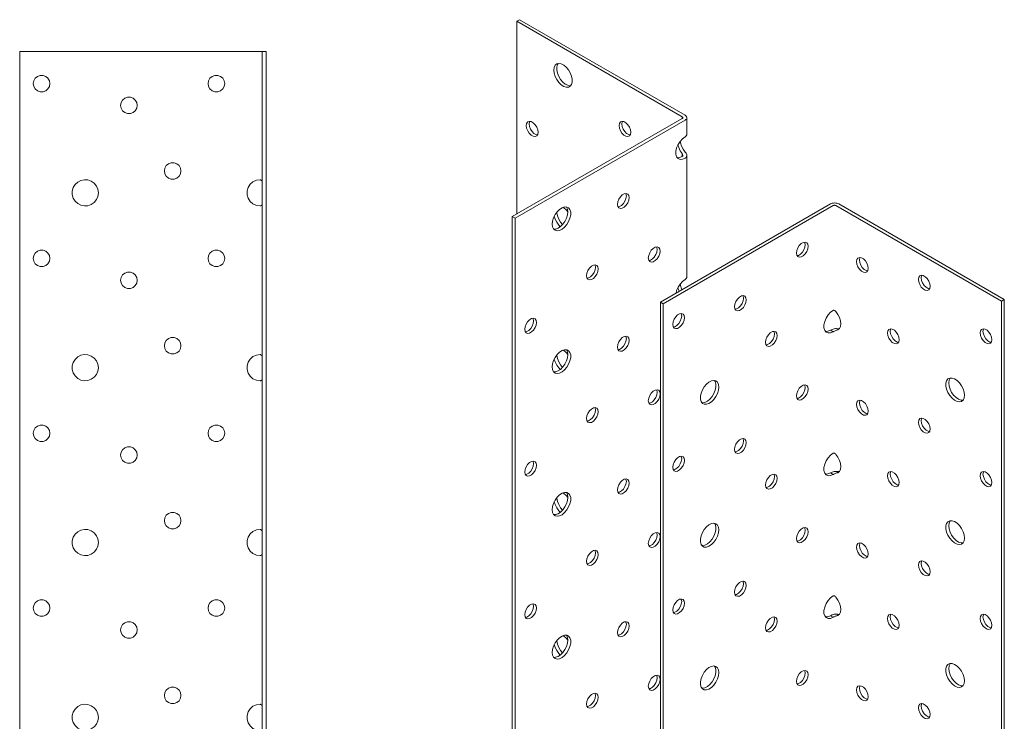
# Model space of a CAD drawing. Units: millimetres. Extents: x 21 to 574, y -777 to 822.
# Drawn here: x 283 to 508, y -127 to 33 of the extents above; entities that cross this region are included whole.
import ezdxf

# ---------------------------------------------------------------- set-up
doc = ezdxf.new("R2010")
doc.units = ezdxf.units.MM
doc.header["$MEASUREMENT"] = 0
doc.layers.add('Layer 1', color=7, linetype='Continuous')

# ---------------------------------------------------------------- blocks, each defined once
blk = doc.blocks.new('block 8')
at = {"layer": 'Layer 1', "color": 40, "lineweight": 13}
for points in [[(282.74, 26.18), (337.74, 26.18)], [(282.74, -249.35), (282.74, 26.18)], [(338.19, 26.18), (338.18, 26.18), (338.15, 26.18), (338.11, 26.18), (338.05, 26.18), (337.99, 26.18), (337.91, 26.18), (337.82, 26.18), (337.74, 26.18)], [(338.19, 26.18), (339.1, 26.18)], [(338.19, 26.18), (338.19, -248.5)], [(339.1, 26.18), (339.1, -248.5)], [(289.64, 18.83), (289.52, 18.18), (289.19, 17.61), (288.69, 17.19), (288.07, 16.96), (287.41, 16.96), (286.79, 17.19), (286.28, 17.61), (285.95, 18.18), (285.84, 18.83), (285.95, 19.48), (286.28, 20.05), (286.79, 20.48), (287.41, 20.7), (288.07, 20.7), (288.69, 20.48), (289.19, 20.05), (289.52, 19.48), (289.64, 18.83)], [(329.64, 18.83), (329.52, 18.18), (329.19, 17.61), (328.69, 17.19), (328.07, 16.96), (327.41, 16.96), (326.79, 17.19), (326.28, 17.61), (325.95, 18.18), (325.84, 18.83), (325.95, 19.48), (326.28, 20.05), (326.79, 20.48), (327.41, 20.7), (328.07, 20.7), (328.69, 20.48), (329.19, 20.05), (329.52, 19.48), (329.64, 18.83)], [(309.64, 13.83), (309.52, 13.18), (309.19, 12.61), (308.69, 12.19), (308.07, 11.96), (307.41, 11.96), (306.79, 12.19), (306.28, 12.61), (305.95, 13.18), (305.84, 13.83), (305.95, 14.48), (306.28, 15.05), (306.79, 15.48), (307.41, 15.7), (308.07, 15.7), (308.69, 15.48), (309.19, 15.05), (309.52, 14.48), (309.64, 13.83)], [(319.64, -1.17), (319.52, -1.82), (319.19, -2.39), (318.69, -2.81), (318.07, -3.04), (317.41, -3.04), (316.79, -2.81), (316.28, -2.39), (315.95, -1.82), (315.84, -1.17), (315.95, -0.52), (316.28, 0.05), (316.79, 0.48), (317.41, 0.7), (318.07, 0.7), (318.69, 0.48), (319.19, 0.05), (319.52, -0.52), (319.64, -1.17)], [(300.74, -6.17), (300.62, -6.98), (300.3, -7.73), (299.78, -8.36), (299.12, -8.83), (298.35, -9.11), (297.53, -9.16), (296.73, -8.99), (296.01, -8.62), (295.41, -8.06), (294.98, -7.36), (294.76, -6.58), (294.76, -5.76), (294.98, -4.97), (295.41, -4.27), (296.01, -3.72), (296.73, -3.34), (297.53, -3.18), (298.35, -3.23), (299.12, -3.5), (299.78, -3.98), (300.3, -4.61), (300.62, -5.36), (300.74, -6.17)], [(337.74, -9.17), (336.89, -9.05), (336.11, -8.69), (335.47, -8.13), (335.01, -7.41), (334.77, -6.6), (334.77, -5.74), (335.01, -4.92), (335.47, -4.2), (336.11, -3.64), (336.89, -3.29), (337.74, -3.17)], [(337.74, -3.17), (337.85, -3.2), (337.94, -3.24), (338.03, -3.27), (338.09, -3.32), (338.17, -3.41), (338.19, -3.53)], [(338.19, -8.81), (338.14, -8.96), (338.04, -9.07), (337.89, -9.14), (337.81, -9.16), (337.74, -9.17)], [(289.64, -21.17), (289.52, -21.82), (289.19, -22.39), (288.69, -22.81), (288.07, -23.04), (287.41, -23.04), (286.79, -22.81), (286.28, -22.39), (285.95, -21.82), (285.84, -21.17), (285.95, -20.52), (286.28, -19.95), (286.79, -19.52), (287.41, -19.3), (288.07, -19.3), (288.69, -19.52), (289.19, -19.95), (289.52, -20.52), (289.64, -21.17)], [(329.64, -21.17), (329.52, -21.82), (329.19, -22.39), (328.69, -22.81), (328.07, -23.04), (327.41, -23.04), (326.79, -22.81), (326.28, -22.39), (325.95, -21.82), (325.84, -21.17), (325.95, -20.52), (326.28, -19.95), (326.79, -19.52), (327.41, -19.3), (328.07, -19.3), (328.69, -19.52), (329.19, -19.95), (329.52, -20.52), (329.64, -21.17)], [(309.64, -26.17), (309.52, -26.82), (309.19, -27.39), (308.69, -27.81), (308.07, -28.04), (307.41, -28.04), (306.79, -27.81), (306.28, -27.39), (305.95, -26.82), (305.84, -26.17), (305.95, -25.52), (306.28, -24.95), (306.79, -24.52), (307.41, -24.3), (308.07, -24.3), (308.69, -24.52), (309.19, -24.95), (309.52, -25.52), (309.64, -26.17)], [(319.64, -41.17), (319.52, -41.82), (319.19, -42.39), (318.69, -42.81), (318.07, -43.04), (317.41, -43.04), (316.79, -42.81), (316.28, -42.39), (315.95, -41.82), (315.84, -41.17), (315.95, -40.52), (316.28, -39.95), (316.79, -39.52), (317.41, -39.3), (318.07, -39.3), (318.69, -39.52), (319.19, -39.95), (319.52, -40.52), (319.64, -41.17)], [(300.74, -46.17), (300.62, -46.98), (300.3, -47.73), (299.78, -48.36), (299.12, -48.83), (298.35, -49.11), (297.53, -49.16), (296.73, -49), (296.01, -48.62), (295.41, -48.06), (294.98, -47.36), (294.76, -46.58), (294.76, -45.76), (294.98, -44.97), (295.41, -44.27), (296.01, -43.72), (296.73, -43.34), (297.53, -43.18), (298.35, -43.23), (299.12, -43.5), (299.78, -43.98), (300.3, -44.61), (300.62, -45.36), (300.74, -46.17)], [(337.74, -49.17), (336.89, -49.05), (336.11, -48.69), (335.47, -48.13), (335.01, -47.41), (334.77, -46.6), (334.77, -45.74), (335.01, -44.92), (335.47, -44.2), (336.11, -43.64), (336.89, -43.29), (337.74, -43.17)], [(337.74, -43.17), (337.85, -43.2), (337.94, -43.24), (338.03, -43.27), (338.09, -43.32), (338.17, -43.41), (338.19, -43.53)], [(338.19, -48.81), (338.14, -48.96), (338.04, -49.07), (337.89, -49.14), (337.81, -49.16), (337.74, -49.17)], [(289.64, -61.17), (289.52, -61.82), (289.19, -62.39), (288.69, -62.81), (288.07, -63.04), (287.41, -63.04), (286.79, -62.81), (286.28, -62.39), (285.95, -61.82), (285.84, -61.17), (285.95, -60.52), (286.28, -59.95), (286.79, -59.52), (287.41, -59.3), (288.07, -59.3), (288.69, -59.52), (289.19, -59.95), (289.52, -60.52), (289.64, -61.17)], [(329.64, -61.17), (329.52, -61.82), (329.19, -62.39), (328.69, -62.81), (328.07, -63.04), (327.41, -63.04), (326.79, -62.81), (326.28, -62.39), (325.95, -61.82), (325.84, -61.17), (325.95, -60.52), (326.28, -59.95), (326.79, -59.52), (327.41, -59.3), (328.07, -59.3), (328.69, -59.52), (329.19, -59.95), (329.52, -60.52), (329.64, -61.17)], [(309.64, -66.17), (309.52, -66.82), (309.19, -67.39), (308.69, -67.81), (308.07, -68.04), (307.41, -68.04), (306.79, -67.81), (306.28, -67.39), (305.95, -66.82), (305.84, -66.17), (305.95, -65.52), (306.28, -64.95), (306.79, -64.52), (307.41, -64.3), (308.07, -64.3), (308.69, -64.52), (309.19, -64.95), (309.52, -65.52), (309.64, -66.17)], [(319.64, -81.17), (319.52, -81.82), (319.19, -82.39), (318.69, -82.81), (318.07, -83.04), (317.41, -83.04), (316.79, -82.81), (316.28, -82.39), (315.95, -81.82), (315.84, -81.17), (315.95, -80.52), (316.28, -79.95), (316.79, -79.52), (317.41, -79.3), (318.07, -79.3), (318.69, -79.52), (319.19, -79.95), (319.52, -80.52), (319.64, -81.17)], [(300.74, -86.17), (300.62, -86.98), (300.3, -87.73), (299.78, -88.36), (299.12, -88.83), (298.35, -89.11), (297.53, -89.16), (296.73, -89), (296.01, -88.62), (295.41, -88.06), (294.98, -87.36), (294.76, -86.58), (294.76, -85.76), (294.98, -84.97), (295.41, -84.27), (296.01, -83.72), (296.73, -83.34), (297.53, -83.18), (298.35, -83.23), (299.12, -83.5), (299.78, -83.98), (300.3, -84.61), (300.62, -85.36), (300.74, -86.17)], [(337.74, -89.17), (336.89, -89.05), (336.11, -88.69), (335.47, -88.13), (335.01, -87.41), (334.77, -86.6), (334.77, -85.74), (335.01, -84.92), (335.47, -84.2), (336.11, -83.64), (336.89, -83.29), (337.74, -83.17)], [(337.74, -83.17), (337.85, -83.2), (337.94, -83.24), (338.03, -83.27), (338.09, -83.32), (338.17, -83.41), (338.19, -83.53)], [(338.19, -88.81), (338.14, -88.96), (338.04, -89.07), (337.89, -89.14), (337.81, -89.16), (337.74, -89.17)], [(289.64, -101.17), (289.52, -101.82), (289.19, -102.39), (288.69, -102.81), (288.07, -103.04), (287.41, -103.04), (286.79, -102.81), (286.28, -102.39), (285.95, -101.82), (285.84, -101.17), (285.95, -100.52), (286.28, -99.95), (286.79, -99.52), (287.41, -99.3), (288.07, -99.3), (288.69, -99.52), (289.19, -99.95), (289.52, -100.52), (289.64, -101.17)], [(329.64, -101.17), (329.52, -101.82), (329.19, -102.39), (328.69, -102.81), (328.07, -103.04), (327.41, -103.04), (326.79, -102.81), (326.28, -102.39), (325.95, -101.82), (325.84, -101.17), (325.95, -100.52), (326.28, -99.95), (326.79, -99.52), (327.41, -99.3), (328.07, -99.3), (328.69, -99.52), (329.19, -99.95), (329.52, -100.52), (329.64, -101.17)], [(309.64, -106.17), (309.52, -106.82), (309.19, -107.39), (308.69, -107.81), (308.07, -108.04), (307.41, -108.04), (306.79, -107.81), (306.28, -107.39), (305.95, -106.82), (305.84, -106.17), (305.95, -105.52), (306.28, -104.95), (306.79, -104.52), (307.41, -104.3), (308.07, -104.3), (308.69, -104.52), (309.19, -104.95), (309.52, -105.52), (309.64, -106.17)], [(319.64, -121.17), (319.52, -121.82), (319.19, -122.39), (318.69, -122.81), (318.07, -123.04), (317.41, -123.04), (316.79, -122.81), (316.28, -122.39), (315.95, -121.82), (315.84, -121.17), (315.95, -120.52), (316.28, -119.95), (316.79, -119.52), (317.41, -119.3), (318.07, -119.3), (318.69, -119.52), (319.19, -119.95), (319.52, -120.52), (319.64, -121.17)], [(300.74, -126.17), (300.62, -126.98), (300.3, -127.73), (299.78, -128.36), (299.12, -128.83), (298.35, -129.11), (297.53, -129.16), (296.73, -129), (296.01, -128.62), (295.41, -128.06), (294.98, -127.36), (294.76, -126.58), (294.76, -125.76), (294.98, -124.97), (295.41, -124.27), (296.01, -123.72), (296.73, -123.34), (297.53, -123.18), (298.35, -123.23), (299.12, -123.5), (299.78, -123.98), (300.3, -124.61), (300.62, -125.36), (300.74, -126.17)], [(337.74, -129.17), (336.89, -129.05), (336.11, -128.69), (335.47, -128.13), (335.01, -127.41), (334.77, -126.6), (334.77, -125.74), (335.01, -124.92), (335.47, -124.2), (336.11, -123.64), (336.89, -123.29), (337.74, -123.17)], [(337.74, -123.17), (337.85, -123.2), (337.94, -123.24), (338.03, -123.27), (338.09, -123.32), (338.17, -123.41), (338.19, -123.53)]]:
    blk.add_lwpolyline(points, dxfattribs=at)
blk = doc.blocks.new('block 9')
at = {"layer": 'Layer 1', "color": 40, "lineweight": 13}
for points in [[(396.46, 33.07), (397.11, 33.44)], [(396.46, 33.07), (434.35, 11.2)], [(396.46, -11.04), (396.46, 33.07)], [(397.11, 33.44), (434.99, 11.57)], [(404.95, 21.93), (405.03, 22.54), (405.26, 23.02), (405.62, 23.33), (406.09, 23.44), (406.64, 23.35), (407.21, 23.06), (407.78, 22.6), (408.29, 22), (408.71, 21.3), (409.01, 20.55), (409.17, 19.82), (409.17, 19.16), (409.01, 18.6), (408.71, 18.21), (408.29, 17.99), (407.78, 17.98), (407.21, 18.17), (406.64, 18.55), (406.09, 19.09), (405.62, 19.75), (405.26, 20.48), (405.03, 21.22), (404.95, 21.93)], [(408.85, 18.35), (408.69, 18.34), (408.14, 18.43), (407.57, 18.71), (407, 19.18), (406.49, 19.78), (406.07, 20.48), (405.77, 21.22), (405.61, 21.95), (405.61, 22.62), (405.77, 23.17), (405.93, 23.43)], [(434.99, 10.46), (435.16, 10.58), (435.29, 10.72), (435.36, 10.86), (435.39, 11.02), (435.36, 11.17), (435.29, 11.32), (435.16, 11.45), (434.99, 11.57)], [(434.35, 10.83), (395.46, -11.62)], [(434.99, 10.46), (396.1, -11.99)], [(398.65, 9.23), (398.73, 9.71), (398.97, 10.04), (399.33, 10.18), (399.76, 10.12), (400.23, 9.85), (400.67, 9.41), (401.03, 8.86), (401.26, 8.26), (401.34, 7.68), (401.26, 7.19), (401.03, 6.86), (400.67, 6.72), (400.23, 6.79), (399.76, 7.06), (399.33, 7.5), (398.97, 8.05), (398.73, 8.65), (398.65, 9.23)], [(401.21, 7.09), (400.87, 7.16), (400.41, 7.43), (399.97, 7.87), (399.61, 8.42), (399.38, 9.02), (399.3, 9.6), (399.38, 10.08), (399.43, 10.19)], [(419.87, 9.23), (419.95, 9.71), (420.18, 10.05), (420.54, 10.19), (420.98, 10.12), (421.44, 9.85), (421.88, 9.41), (422.24, 8.86), (422.47, 8.26), (422.55, 7.68), (422.47, 7.2), (422.24, 6.86), (421.88, 6.72), (421.44, 6.79), (420.98, 7.06), (420.54, 7.5), (420.18, 8.05), (419.95, 8.65), (419.87, 9.23)], [(422.43, 7.09), (422.09, 7.16), (421.62, 7.43), (421.18, 7.87), (420.82, 8.42), (420.59, 9.03), (420.51, 9.6), (420.59, 10.09), (420.64, 10.19)], [(434.35, 11.2), (434.35, 10.83)], [(434.35, 10.83), (434.4, 10.87), (434.44, 10.92), (434.47, 10.97), (434.48, 11.02), (434.47, 11.07), (434.44, 11.12), (434.4, 11.16), (434.35, 11.2)], [(435.39, 7.13), (435.39, 11.02)], [(435.38, 7.13), (435.39, 7.09), (435.26, 6.86), (434.99, 6.67)], [(434.99, 6.67), (434.39, 6.22), (433.84, 5.61), (433.39, 4.89), (433.06, 4.12), (432.89, 3.35), (432.89, 2.65), (433.06, 2.08), (433.39, 1.69), (433.84, 1.49), (434.39, 1.52), (434.99, 1.77)], [(434.35, 2.8), (433.89, 3.45), (433.53, 4.17), (433.33, 4.79)], [(434.99, 3.17), (434.53, 3.82), (434.17, 4.54), (433.95, 5.27), (433.89, 5.67)], [(434.35, 2.14), (434.42, 2.21), (434.46, 2.3), (434.48, 2.39), (434.48, 2.47), (434.43, 2.64), (434.35, 2.8)], [(434.35, 2.8), (434.35, 2.14)], [(434.99, 1.77), (435.2, 1.95), (435.33, 2.14), (435.38, 2.34), (435.38, 2.54), (435.23, 2.89), (434.99, 3.17)], [(435.39, -25.54), (435.39, 2.42)], [(433.2, 1.86), (433.75, 1.89), (434.35, 2.14)], [(419.51, -8.81), (419.59, -9.29), (419.82, -9.62), (420.18, -9.76), (420.62, -9.69), (421.08, -9.42), (421.52, -8.99), (421.88, -8.43), (422.11, -7.83), (422.19, -7.26), (422.11, -6.77), (421.88, -6.44), (421.52, -6.3), (421.08, -6.37), (420.62, -6.64), (420.18, -7.08), (419.82, -7.63), (419.59, -8.23), (419.51, -8.81)], [(421.55, -6.88), (421.47, -6.4), (421.42, -6.3)], [(419.63, -9.39), (419.97, -9.32), (420.44, -9.05), (420.88, -8.62), (421.23, -8.06), (421.47, -7.46), (421.55, -6.88)], [(429.33, -31.17), (468.23, -8.72)], [(470.15, -8.72), (469.94, -8.63), (469.71, -8.55), (469.45, -8.51), (469.19, -8.49), (468.92, -8.51), (468.67, -8.55), (468.43, -8.63), (468.23, -8.72)], [(470.15, -8.72), (508.03, -30.59)], [(404.59, -13.34), (404.66, -13.95), (404.89, -14.43), (405.26, -14.74), (405.73, -14.85), (406.28, -14.76), (406.85, -14.47), (407.42, -14.01), (407.93, -13.41), (408.35, -12.71), (408.65, -11.97), (408.81, -11.23), (408.81, -10.57), (408.65, -10.01), (408.35, -9.62), (407.93, -9.41), (407.42, -9.39), (406.85, -9.59), (406.28, -9.96), (405.73, -10.5), (405.26, -11.16), (404.89, -11.89), (404.66, -12.63), (404.59, -13.34)], [(404.92, -14.46), (405.35, -14.46), (405.92, -14.27), (406.49, -13.89), (407.04, -13.35), (407.51, -12.7), (407.88, -11.97), (408.11, -11.22), (408.18, -10.52)], [(406.96, -13.44), (406.49, -12.88), (406.07, -12.18), (405.77, -11.44), (405.61, -10.71), (405.6, -10.66)], [(407.05, -9.5), (407.21, -9.6), (407.78, -10.06), (408.18, -10.52)], [(408.18, -10.52), (408.11, -9.9), (407.88, -9.42), (407.85, -9.39)], [(429.98, -31.55), (468.87, -9.09)], [(469.5, -9.09), (469.44, -9.06), (469.36, -9.04), (469.27, -9.02), (469.19, -9.02), (469.1, -9.02), (469.01, -9.04), (468.94, -9.06), (468.87, -9.09)], [(469.5, -9.09), (507.39, -30.97)], [(395.46, -11.62), (395.46, -236.6)], [(395.46, -11.62), (396.1, -11.99)], [(396.1, -11.99), (396.1, -236.97)], [(406.44, -13.94), (406.09, -13.57), (405.62, -12.91), (405.26, -12.19), (405.05, -11.54)], [(463.14, -18.4), (463.06, -18.98), (462.83, -19.58), (462.47, -20.13), (462.03, -20.57), (461.56, -20.84), (461.13, -20.91), (460.77, -20.77), (460.53, -20.44), (460.45, -19.95), (460.53, -19.38), (460.77, -18.77), (461.13, -18.22), (461.56, -17.78), (462.03, -17.51), (462.47, -17.45), (462.83, -17.59), (463.06, -17.92), (463.14, -18.4)], [(462.37, -17.44), (462.42, -17.55), (462.5, -18.03), (462.42, -18.61), (462.18, -19.21), (461.83, -19.76), (461.39, -20.2), (460.92, -20.47), (460.58, -20.54)], [(426.58, -21.06), (426.66, -21.54), (426.89, -21.87), (427.25, -22.01), (427.69, -21.94), (428.15, -21.67), (428.59, -21.24), (428.95, -20.68), (429.18, -20.08), (429.26, -19.5), (429.18, -19.02), (428.95, -18.69), (428.59, -18.55), (428.15, -18.62), (427.69, -18.89), (427.25, -19.32), (426.89, -19.88), (426.66, -20.48), (426.58, -21.06)], [(426.7, -21.64), (427.04, -21.57), (427.51, -21.3), (427.95, -20.86), (428.31, -20.31), (428.54, -19.71), (428.62, -19.13)], [(428.62, -19.13), (428.54, -18.65), (428.49, -18.55)], [(476.91, -23.46), (476.83, -23.94), (476.6, -24.27), (476.24, -24.41), (475.8, -24.34), (475.34, -24.07), (474.9, -23.64), (474.54, -23.08), (474.31, -22.48), (474.23, -21.9), (474.31, -21.42), (474.54, -21.09), (474.9, -20.95), (475.34, -21.02), (475.8, -21.29), (476.24, -21.72), (476.6, -22.28), (476.83, -22.88), (476.91, -23.46)], [(474.87, -21.53), (474.95, -21.05), (475, -20.95)], [(476.79, -24.04), (476.45, -23.97), (475.98, -23.7), (475.54, -23.26), (475.18, -22.71), (474.95, -22.11), (474.87, -21.53)], [(412.43, -25.14), (412.52, -25.62), (412.75, -25.95), (413.11, -26.09), (413.54, -26.02), (414.01, -25.75), (414.45, -25.32), (414.81, -24.76), (415.04, -24.16), (415.12, -23.59), (415.04, -23.1), (414.81, -22.77), (414.45, -22.63), (414.01, -22.7), (413.54, -22.97), (413.11, -23.41), (412.75, -23.96), (412.52, -24.56), (412.43, -25.14)], [(412.56, -25.72), (412.9, -25.65), (413.37, -25.38), (413.81, -24.95), (414.16, -24.39), (414.4, -23.79), (414.48, -23.21)], [(414.48, -23.21), (414.4, -22.73), (414.35, -22.63)], [(434.99, -26), (434.39, -26.44), (433.84, -27.05), (433.39, -27.77), (433.06, -28.54), (432.92, -29.1)], [(434.26, -28.33), (434.17, -28.12), (433.95, -27.39), (433.89, -26.99)], [(435.38, -25.54), (435.39, -25.57), (435.26, -25.8), (434.99, -26)], [(491.06, -27.54), (490.98, -28.02), (490.74, -28.35), (490.38, -28.49), (489.95, -28.42), (489.48, -28.15), (489.04, -27.72), (488.68, -27.16), (488.45, -26.56), (488.37, -25.99), (488.45, -25.5), (488.68, -25.17), (489.04, -25.03), (489.48, -25.1), (489.95, -25.37), (490.38, -25.8), (490.74, -26.36), (490.98, -26.96), (491.06, -27.54)], [(489.01, -25.61), (489.09, -25.13), (489.14, -25.03)], [(490.93, -28.12), (490.59, -28.05), (490.12, -27.78), (489.68, -27.35), (489.33, -26.79), (489.09, -26.19), (489.01, -25.61)], [(433.62, -28.7), (433.53, -28.49), (433.33, -27.87)], [(429.98, -31.55), (429.33, -31.17)], [(429.33, -256.15), (429.33, -31.17)], [(449, -30.65), (448.92, -31.23), (448.68, -31.83), (448.33, -32.38), (447.89, -32.82), (447.42, -33.09), (446.98, -33.16), (446.63, -33.02), (446.39, -32.68), (446.31, -32.2), (446.39, -31.62), (446.63, -31.02), (446.98, -30.47), (447.42, -30.03), (447.89, -29.76), (448.33, -29.69), (448.68, -29.83), (448.92, -30.16), (449, -30.65)], [(448.23, -29.69), (448.27, -29.79), (448.36, -30.28), (448.27, -30.85), (448.04, -31.46), (447.68, -32.01), (447.24, -32.45), (446.78, -32.71), (446.44, -32.79)], [(507.39, -30.97), (508.03, -30.59)], [(507.39, -30.97), (507.39, -255.25)], [(508.03, -30.59), (508.03, -254.88)], [(429.98, -256.53), (429.98, -31.55)], [(434.86, -34.73), (434.78, -35.31), (434.54, -35.91), (434.18, -36.46), (433.75, -36.9), (433.28, -37.17), (432.84, -37.24), (432.48, -37.1), (432.25, -36.76), (432.17, -36.28), (432.25, -35.7), (432.48, -35.1), (432.84, -34.55), (433.28, -34.11), (433.75, -33.84), (434.18, -33.77), (434.54, -33.91), (434.78, -34.25), (434.86, -34.73)], [(434.08, -33.77), (434.13, -33.87), (434.21, -34.36), (434.13, -34.94), (433.9, -35.54), (433.54, -36.09), (433.1, -36.53), (432.64, -36.8), (432.3, -36.87)], [(468.87, -37.96), (468.27, -38.2), (467.72, -38.23), (467.27, -38.04), (466.94, -37.64), (466.77, -37.07), (466.77, -36.37), (466.94, -35.6), (467.27, -34.83), (467.72, -34.11), (468.27, -33.5), (468.87, -33.06)], [(468.87, -33.06), (468.96, -33.05), (469.05, -33.05), (469.15, -33.07), (469.24, -33.11), (469.4, -33.21), (469.5, -33.35)], [(469.5, -33.35), (469.97, -34), (470.32, -34.72), (470.54, -35.46), (470.62, -36.15), (470.54, -36.76), (470.32, -37.24), (469.97, -37.55), (469.5, -37.67)], [(398.29, -37.38), (398.37, -37.87), (398.61, -38.2), (398.96, -38.34), (399.4, -38.27), (399.87, -38), (400.31, -37.56), (400.66, -37.01), (400.9, -36.41), (400.98, -35.83), (400.9, -35.35), (400.66, -35.02), (400.31, -34.88), (399.87, -34.95), (399.4, -35.22), (398.96, -35.65), (398.61, -36.21), (398.37, -36.81), (398.29, -37.38)], [(398.42, -37.97), (398.76, -37.9), (399.23, -37.63), (399.66, -37.19), (400.02, -36.64), (400.25, -36.04), (400.34, -35.46)], [(400.34, -35.46), (400.25, -34.98), (400.21, -34.87)], [(456.07, -38.81), (455.99, -39.39), (455.76, -39.99), (455.4, -40.55), (454.96, -40.98), (454.49, -41.25), (454.05, -41.32), (453.7, -41.18), (453.46, -40.85), (453.38, -40.37), (453.46, -39.79), (453.7, -39.19), (454.05, -38.63), (454.49, -38.2), (454.96, -37.93), (455.4, -37.86), (455.76, -38), (455.99, -38.33), (456.07, -38.81)], [(455.3, -37.86), (455.35, -37.96), (455.43, -38.44), (455.35, -39.02), (455.11, -39.62), (454.75, -40.17), (454.32, -40.61), (453.85, -40.88), (453.51, -40.95)], [(468.23, -37.59), (467.63, -37.83), (467.08, -37.86)], [(470.15, -37.29), (469.91, -37.25), (469.65, -37.23), (469.38, -37.24), (469.11, -37.28), (468.61, -37.41), (468.23, -37.59)], [(468.23, -37.59), (468.87, -37.96)], [(469.5, -37.67), (469.34, -37.73), (469.16, -37.8), (469, -37.88), (468.93, -37.92), (468.87, -37.96)], [(470.15, -37.29), (469.5, -37.67)], [(470.29, -37.28), (470.15, -37.29)], [(483.99, -39.79), (483.9, -40.27), (483.67, -40.6), (483.31, -40.74), (482.87, -40.67), (482.41, -40.4), (481.97, -39.97), (481.61, -39.41), (481.38, -38.81), (481.3, -38.23), (481.38, -37.75), (481.61, -37.42), (481.97, -37.28), (482.41, -37.35), (482.87, -37.62), (483.31, -38.05), (483.67, -38.61), (483.9, -39.21), (483.99, -39.79)], [(481.94, -37.86), (482.02, -37.38), (482.07, -37.28)], [(483.86, -40.37), (483.52, -40.3), (483.05, -40.03), (482.61, -39.59), (482.26, -39.04), (482.02, -38.44), (481.94, -37.86)], [(505.2, -39.78), (505.12, -40.27), (504.88, -40.6), (504.53, -40.74), (504.09, -40.67), (503.62, -40.4), (503.18, -39.96), (502.83, -39.41), (502.59, -38.81), (502.51, -38.23), (502.59, -37.75), (502.83, -37.42), (503.18, -37.28), (503.62, -37.35), (504.09, -37.61), (504.53, -38.05), (504.88, -38.6), (505.12, -39.21), (505.2, -39.78)], [(503.15, -37.86), (503.24, -37.38), (503.28, -37.27)], [(505.07, -40.37), (504.73, -40.3), (504.27, -40.03), (503.83, -39.59), (503.47, -39.04), (503.24, -38.44), (503.15, -37.86)], [(419.51, -41.47), (419.59, -41.95), (419.82, -42.28), (420.18, -42.42), (420.62, -42.36), (421.08, -42.09), (421.52, -41.65), (421.88, -41.1), (422.11, -40.5), (422.19, -39.92), (422.11, -39.43), (421.88, -39.1), (421.52, -38.96), (421.08, -39.03), (420.62, -39.3), (420.18, -39.74), (419.82, -40.29), (419.59, -40.89), (419.51, -41.47)], [(419.63, -42.06), (419.97, -41.98), (420.44, -41.71), (420.88, -41.28), (421.23, -40.72), (421.47, -40.12), (421.55, -39.55)], [(421.55, -39.55), (421.47, -39.06), (421.42, -38.96)], [(404.59, -46), (404.66, -46.61), (404.89, -47.09), (405.26, -47.4), (405.73, -47.51), (406.28, -47.42), (406.85, -47.13), (407.42, -46.67), (407.93, -46.07), (408.35, -45.37), (408.65, -44.63), (408.81, -43.89), (408.81, -43.23), (408.65, -42.68), (408.35, -42.28), (407.93, -42.07), (407.42, -42.06), (406.85, -42.25), (406.28, -42.63), (405.73, -43.16), (405.26, -43.82), (404.89, -44.55), (404.66, -45.29), (404.59, -46)], [(407.05, -42.16), (407.21, -42.26), (407.78, -42.72), (408.18, -43.18)], [(408.18, -43.18), (408.11, -42.56), (407.88, -42.08), (407.85, -42.05)], [(404.92, -47.13), (405.35, -47.12), (405.92, -46.93), (406.49, -46.55), (407.04, -46.01), (407.51, -45.36), (407.88, -44.63), (408.11, -43.88), (408.18, -43.18)], [(406.44, -46.6), (406.09, -46.23), (405.62, -45.58), (405.26, -44.85), (405.05, -44.2)], [(406.96, -46.11), (406.49, -45.54), (406.07, -44.85), (405.77, -44.1), (405.61, -43.37), (405.6, -43.32)], [(442.71, -50.61), (442.63, -51.32), (442.4, -52.06), (442.03, -52.79), (441.56, -53.45), (441.02, -53.99), (440.44, -54.36), (439.87, -54.55), (439.36, -54.54), (438.94, -54.33), (438.64, -53.94), (438.48, -53.38), (438.48, -52.72), (438.64, -51.98), (438.94, -51.24), (439.36, -50.54), (439.87, -49.94), (440.44, -49.48), (441.02, -49.19), (441.56, -49.1), (442.03, -49.21), (442.4, -49.52), (442.63, -50), (442.71, -50.61)], [(441.73, -49.11), (441.89, -49.37), (442.04, -49.92), (442.04, -50.59), (441.89, -51.32), (441.59, -52.06), (441.16, -52.76), (440.65, -53.36), (440.09, -53.83), (439.51, -54.11), (438.96, -54.2), (438.8, -54.19)], [(498.91, -52.48), (498.83, -53.1), (498.6, -53.58), (498.23, -53.88), (497.76, -53.99), (497.22, -53.9), (496.64, -53.62), (496.07, -53.15), (495.56, -52.55), (495.14, -51.85), (494.84, -51.11), (494.68, -50.38), (494.68, -49.71), (494.84, -49.16), (495.14, -48.76), (495.56, -48.55), (496.07, -48.54), (496.64, -48.73), (497.22, -49.11), (497.76, -49.64), (498.23, -50.3), (498.6, -51.03), (498.83, -51.77), (498.91, -52.48)], [(495.31, -49.66), (495.38, -49.04), (495.61, -48.57), (495.64, -48.53)], [(426.58, -53.72), (426.66, -54.2), (426.89, -54.53), (427.25, -54.67), (427.69, -54.6), (428.15, -54.33), (428.59, -53.9), (428.95, -53.34), (429.18, -52.74), (429.26, -52.17), (429.18, -51.68), (428.95, -51.35), (428.59, -51.21), (428.15, -51.28), (427.69, -51.55), (427.25, -51.99), (426.89, -52.54), (426.66, -53.14), (426.58, -53.72)], [(426.7, -54.3), (427.04, -54.23), (427.51, -53.96), (427.95, -53.53), (428.31, -52.97), (428.54, -52.37), (428.62, -51.79)], [(428.62, -51.79), (428.54, -51.31), (428.49, -51.21)], [(463.14, -51.06), (463.06, -51.64), (462.83, -52.24), (462.47, -52.79), (462.03, -53.23), (461.56, -53.5), (461.13, -53.57), (460.77, -53.43), (460.53, -53.1), (460.45, -52.61), (460.53, -52.04), (460.77, -51.44), (461.13, -50.88), (461.56, -50.45), (462.03, -50.18), (462.47, -50.11), (462.83, -50.25), (463.06, -50.58), (463.14, -51.06)], [(462.37, -50.1), (462.42, -50.21), (462.5, -50.69), (462.42, -51.27), (462.18, -51.87), (461.83, -52.42), (461.39, -52.86), (460.92, -53.13), (460.58, -53.2)], [(498.57, -53.61), (498.14, -53.6), (497.57, -53.41), (497, -53.03), (496.45, -52.5), (495.98, -51.84), (495.61, -51.11), (495.38, -50.37), (495.31, -49.66)], [(476.91, -56.12), (476.83, -56.6), (476.6, -56.93), (476.24, -57.07), (475.8, -57), (475.34, -56.73), (474.9, -56.3), (474.54, -55.74), (474.31, -55.14), (474.23, -54.57), (474.31, -54.08), (474.54, -53.75), (474.9, -53.61), (475.34, -53.68), (475.8, -53.95), (476.24, -54.39), (476.6, -54.94), (476.83, -55.54), (476.91, -56.12)], [(474.87, -54.19), (474.95, -53.71), (475, -53.61)], [(412.43, -57.8), (412.52, -58.28), (412.75, -58.61), (413.11, -58.75), (413.54, -58.69), (414.01, -58.42), (414.45, -57.98), (414.81, -57.43), (415.04, -56.83), (415.12, -56.25), (415.04, -55.76), (414.81, -55.43), (414.45, -55.29), (414.01, -55.36), (413.54, -55.63), (413.11, -56.07), (412.75, -56.62), (412.52, -57.22), (412.43, -57.8)], [(412.56, -58.39), (412.9, -58.31), (413.37, -58.04), (413.81, -57.61), (414.16, -57.05), (414.4, -56.45), (414.48, -55.88)], [(414.48, -55.88), (414.4, -55.39), (414.35, -55.29)], [(476.79, -56.7), (476.45, -56.63), (475.98, -56.36), (475.54, -55.93), (475.18, -55.37), (474.95, -54.77), (474.87, -54.19)], [(491.06, -60.2), (490.98, -60.68), (490.74, -61.01), (490.38, -61.15), (489.95, -61.09), (489.48, -60.82), (489.04, -60.38), (488.68, -59.83), (488.45, -59.22), (488.37, -58.65), (488.45, -58.16), (488.68, -57.83), (489.04, -57.69), (489.48, -57.76), (489.95, -58.03), (490.38, -58.47), (490.74, -59.02), (490.98, -59.62), (491.06, -60.2)], [(489.01, -58.28), (489.09, -57.79), (489.14, -57.69)], [(490.93, -60.79), (490.59, -60.71), (490.12, -60.44), (489.68, -60.01), (489.33, -59.45), (489.09, -58.85), (489.01, -58.28)], [(449, -63.31), (448.92, -63.89), (448.68, -64.49), (448.33, -65.04), (447.89, -65.48), (447.42, -65.75), (446.98, -65.82), (446.63, -65.68), (446.39, -65.35), (446.31, -64.86), (446.39, -64.28), (446.63, -63.68), (446.98, -63.13), (447.42, -62.69), (447.89, -62.42), (448.33, -62.35), (448.68, -62.49), (448.92, -62.83), (449, -63.31)], [(448.23, -62.35), (448.27, -62.45), (448.36, -62.94), (448.27, -63.52), (448.04, -64.12), (447.68, -64.67), (447.24, -65.11), (446.78, -65.38), (446.44, -65.45)], [(398.29, -70.05), (398.37, -70.53), (398.61, -70.86), (398.96, -71), (399.4, -70.93), (399.87, -70.66), (400.31, -70.23), (400.66, -69.67), (400.9, -69.07), (400.98, -68.49), (400.9, -68.01), (400.66, -67.68), (400.31, -67.54), (399.87, -67.61), (399.4, -67.88), (398.96, -68.31), (398.61, -68.87), (398.37, -69.47), (398.29, -70.05)], [(400.34, -68.12), (400.25, -67.64), (400.21, -67.54)], [(434.86, -67.39), (434.78, -67.97), (434.54, -68.57), (434.18, -69.12), (433.75, -69.56), (433.28, -69.83), (432.84, -69.9), (432.48, -69.76), (432.25, -69.43), (432.17, -68.94), (432.25, -68.37), (432.48, -67.76), (432.84, -67.21), (433.28, -66.77), (433.75, -66.5), (434.18, -66.44), (434.54, -66.58), (434.78, -66.91), (434.86, -67.39)], [(434.08, -66.43), (434.13, -66.54), (434.21, -67.02), (434.13, -67.6), (433.9, -68.2), (433.54, -68.75), (433.1, -69.19), (432.64, -69.46), (432.3, -69.53)], [(468.87, -70.62), (468.27, -70.87), (467.72, -70.89), (467.27, -70.7), (466.94, -70.3), (466.77, -69.73), (466.77, -69.03), (466.94, -68.27), (467.27, -67.49), (467.72, -66.77), (468.27, -66.16), (468.87, -65.72)], [(468.87, -65.72), (468.96, -65.71), (469.05, -65.71), (469.15, -65.73), (469.24, -65.77), (469.4, -65.88), (469.5, -66.01)], [(469.5, -66.01), (469.97, -66.67), (470.32, -67.38), (470.54, -68.12), (470.62, -68.81), (470.54, -69.42), (470.32, -69.9), (469.97, -70.21), (469.5, -70.33)], [(398.42, -70.63), (398.76, -70.56), (399.23, -70.29), (399.66, -69.85), (400.02, -69.3), (400.25, -68.7), (400.34, -68.12)], [(419.51, -74.13), (419.59, -74.61), (419.82, -74.95), (420.18, -75.09), (420.62, -75.02), (421.08, -74.75), (421.52, -74.31), (421.88, -73.76), (422.11, -73.16), (422.19, -72.58), (422.11, -72.1), (421.88, -71.76), (421.52, -71.62), (421.08, -71.69), (420.62, -71.96), (420.18, -72.4), (419.82, -72.95), (419.59, -73.55), (419.51, -74.13)], [(421.55, -72.21), (421.47, -71.72), (421.42, -71.62)], [(456.07, -71.48), (455.99, -72.05), (455.76, -72.65), (455.4, -73.21), (454.96, -73.64), (454.49, -73.91), (454.05, -73.98), (453.7, -73.84), (453.46, -73.51), (453.38, -73.03), (453.46, -72.45), (453.7, -71.85), (454.05, -71.3), (454.49, -70.86), (454.96, -70.59), (455.4, -70.52), (455.76, -70.66), (455.99, -70.99), (456.07, -71.48)], [(455.3, -70.52), (455.35, -70.62), (455.43, -71.1), (455.35, -71.68), (455.11, -72.28), (454.75, -72.84), (454.32, -73.27), (453.85, -73.54), (453.51, -73.61)], [(468.23, -70.25), (467.63, -70.49), (467.08, -70.52)], [(470.15, -69.96), (469.91, -69.91), (469.65, -69.89), (469.38, -69.9), (469.11, -69.94), (468.61, -70.07), (468.23, -70.25)], [(468.23, -70.25), (468.87, -70.62)], [(469.5, -70.33), (469.34, -70.39), (469.16, -70.46), (469, -70.54), (468.93, -70.58), (468.87, -70.62)], [(470.15, -69.96), (469.5, -70.33)], [(470.29, -69.94), (470.15, -69.96)], [(483.99, -72.45), (483.9, -72.93), (483.67, -73.26), (483.31, -73.4), (482.87, -73.33), (482.41, -73.06), (481.97, -72.63), (481.61, -72.07), (481.38, -71.47), (481.3, -70.9), (481.38, -70.41), (481.61, -70.08), (481.97, -69.94), (482.41, -70.01), (482.87, -70.28), (483.31, -70.72), (483.67, -71.27), (483.9, -71.87), (483.99, -72.45)], [(481.94, -70.52), (482.02, -70.04), (482.07, -69.94)], [(483.86, -73.03), (483.52, -72.96), (483.05, -72.69), (482.61, -72.26), (482.26, -71.7), (482.02, -71.1), (481.94, -70.52)], [(505.2, -72.45), (505.12, -72.93), (504.88, -73.26), (504.53, -73.4), (504.09, -73.33), (503.62, -73.06), (503.18, -72.62), (502.83, -72.07), (502.59, -71.47), (502.51, -70.89), (502.59, -70.41), (502.83, -70.08), (503.18, -69.94), (503.62, -70.01), (504.09, -70.28), (504.53, -70.71), (504.88, -71.27), (505.12, -71.87), (505.2, -72.45)], [(503.15, -70.52), (503.24, -70.04), (503.28, -69.94)], [(505.07, -73.03), (504.73, -72.96), (504.27, -72.69), (503.83, -72.25), (503.47, -71.7), (503.24, -71.1), (503.15, -70.52)], [(419.63, -74.72), (419.97, -74.65), (420.44, -74.38), (420.88, -73.94), (421.23, -73.39), (421.47, -72.79), (421.55, -72.21)], [(404.59, -78.66), (404.66, -79.28), (404.89, -79.76), (405.26, -80.06), (405.73, -80.17), (406.28, -80.08), (406.85, -79.8), (407.42, -79.33), (407.93, -78.73), (408.35, -78.03), (408.65, -77.29), (408.81, -76.56), (408.81, -75.89), (408.65, -75.34), (408.35, -74.94), (407.93, -74.73), (407.42, -74.72), (406.85, -74.91), (406.28, -75.29), (405.73, -75.82), (405.26, -76.48), (404.89, -77.21), (404.66, -77.95), (404.59, -78.66)], [(404.92, -79.79), (405.35, -79.78), (405.92, -79.59), (406.49, -79.21), (407.04, -78.68), (407.51, -78.02), (407.88, -77.29), (408.11, -76.55), (408.18, -75.84)], [(406.96, -78.77), (406.49, -78.21), (406.07, -77.51), (405.77, -76.76), (405.61, -76.03), (405.6, -75.98)], [(407.05, -74.82), (407.21, -74.92), (407.78, -75.38), (408.18, -75.84)], [(408.18, -75.84), (408.11, -75.22), (407.88, -74.75), (407.85, -74.71)], [(406.44, -79.26), (406.09, -78.89), (405.62, -78.24), (405.26, -77.51), (405.05, -76.87)], [(442.71, -83.27), (442.63, -83.98), (442.4, -84.72), (442.03, -85.45), (441.56, -86.11), (441.02, -86.65), (440.44, -87.03), (439.87, -87.22), (439.36, -87.21), (438.94, -86.99), (438.64, -86.6), (438.48, -86.04), (438.48, -85.38), (438.64, -84.65), (438.94, -83.9), (439.36, -83.2), (439.87, -82.6), (440.44, -82.14), (441.02, -81.85), (441.56, -81.76), (442.03, -81.87), (442.4, -82.18), (442.63, -82.66), (442.71, -83.27)], [(441.73, -81.77), (441.89, -82.03), (442.04, -82.58), (442.04, -83.25), (441.89, -83.98), (441.59, -84.72), (441.16, -85.42), (440.65, -86.02), (440.09, -86.49), (439.51, -86.77), (438.96, -86.87), (438.8, -86.85)], [(463.14, -83.72), (463.06, -84.3), (462.83, -84.9), (462.47, -85.46), (462.03, -85.89), (461.56, -86.16), (461.13, -86.23), (460.77, -86.09), (460.53, -85.76), (460.45, -85.28), (460.53, -84.7), (460.77, -84.1), (461.13, -83.54), (461.56, -83.11), (462.03, -82.84), (462.47, -82.77), (462.83, -82.91), (463.06, -83.24), (463.14, -83.72)], [(462.37, -82.77), (462.42, -82.87), (462.5, -83.35), (462.42, -83.93), (462.18, -84.53), (461.83, -85.08), (461.39, -85.52), (460.92, -85.79), (460.58, -85.86)], [(498.91, -85.14), (498.83, -85.76), (498.6, -86.24), (498.23, -86.54), (497.76, -86.66), (497.22, -86.57), (496.64, -86.28), (496.07, -85.82), (495.56, -85.21), (495.14, -84.51), (494.84, -83.77), (494.68, -83.04), (494.68, -82.37), (494.84, -81.82), (495.14, -81.42), (495.56, -81.21), (496.07, -81.2), (496.64, -81.39), (497.22, -81.77), (497.76, -82.31), (498.23, -82.96), (498.6, -83.69), (498.83, -84.44), (498.91, -85.14)], [(495.31, -82.32), (495.38, -81.71), (495.61, -81.23), (495.64, -81.19)], [(498.57, -86.27), (498.14, -86.26), (497.57, -86.07), (497, -85.7), (496.45, -85.16), (495.98, -84.5), (495.61, -83.77), (495.38, -83.03), (495.31, -82.32)], [(426.58, -86.38), (426.66, -86.86), (426.89, -87.19), (427.25, -87.33), (427.69, -87.27), (428.15, -87), (428.59, -86.56), (428.95, -86.01), (429.18, -85.41), (429.26, -84.83), (429.18, -84.34), (428.95, -84.01), (428.59, -83.87), (428.15, -83.94), (427.69, -84.21), (427.25, -84.65), (426.89, -85.2), (426.66, -85.8), (426.58, -86.38)], [(426.7, -86.97), (427.04, -86.89), (427.51, -86.63), (427.95, -86.19), (428.31, -85.64), (428.54, -85.03), (428.62, -84.46)], [(428.62, -84.46), (428.54, -83.97), (428.49, -83.87)], [(476.91, -88.78), (476.83, -89.26), (476.6, -89.59), (476.24, -89.73), (475.8, -89.67), (475.34, -89.4), (474.9, -88.96), (474.54, -88.41), (474.31, -87.8), (474.23, -87.23), (474.31, -86.74), (474.54, -86.41), (474.9, -86.27), (475.34, -86.34), (475.8, -86.61), (476.24, -87.05), (476.6, -87.6), (476.83, -88.2), (476.91, -88.78)], [(474.87, -86.86), (474.95, -86.37), (475, -86.27)], [(476.79, -89.37), (476.45, -89.29), (475.98, -89.02), (475.54, -88.59), (475.18, -88.03), (474.95, -87.43), (474.87, -86.86)], [(412.43, -90.46), (412.52, -90.94), (412.75, -91.28), (413.11, -91.42), (413.54, -91.35), (414.01, -91.08), (414.45, -90.64), (414.81, -90.09), (415.04, -89.49), (415.12, -88.91), (415.04, -88.43), (414.81, -88.09), (414.45, -87.95), (414.01, -88.02), (413.54, -88.29), (413.11, -88.73), (412.75, -89.28), (412.52, -89.88), (412.43, -90.46)], [(412.56, -91.05), (412.9, -90.98), (413.37, -90.71), (413.81, -90.27), (414.16, -89.72), (414.4, -89.12), (414.48, -88.54)], [(414.48, -88.54), (414.4, -88.05), (414.35, -87.95)], [(491.06, -92.86), (490.98, -93.34), (490.74, -93.68), (490.38, -93.82), (489.95, -93.75), (489.48, -93.48), (489.04, -93.04), (488.68, -92.49), (488.45, -91.89), (488.37, -91.31), (488.45, -90.82), (488.68, -90.49), (489.04, -90.35), (489.48, -90.42), (489.95, -90.69), (490.38, -91.13), (490.74, -91.68), (490.98, -92.28), (491.06, -92.86)], [(489.01, -90.94), (489.09, -90.45), (489.14, -90.35)], [(490.93, -93.45), (490.59, -93.38), (490.12, -93.11), (489.68, -92.67), (489.33, -92.12), (489.09, -91.51), (489.01, -90.94)], [(449, -95.97), (448.92, -96.55), (448.68, -97.15), (448.33, -97.7), (447.89, -98.14), (447.42, -98.41), (446.98, -98.48), (446.63, -98.34), (446.39, -98.01), (446.31, -97.52), (446.39, -96.95), (446.63, -96.34), (446.98, -95.79), (447.42, -95.35), (447.89, -95.08), (448.33, -95.02), (448.68, -95.16), (448.92, -95.49), (449, -95.97)], [(448.23, -95.01), (448.27, -95.12), (448.36, -95.6), (448.27, -96.18), (448.04, -96.78), (447.68, -97.33), (447.24, -97.77), (446.78, -98.04), (446.44, -98.11)], [(434.86, -100.05), (434.78, -100.63), (434.54, -101.23), (434.18, -101.78), (433.75, -102.22), (433.28, -102.49), (432.84, -102.56), (432.48, -102.42), (432.25, -102.09), (432.17, -101.6), (432.25, -101.03), (432.48, -100.43), (432.84, -99.87), (433.28, -99.44), (433.75, -99.17), (434.18, -99.1), (434.54, -99.24), (434.78, -99.57), (434.86, -100.05)], [(434.08, -99.09), (434.13, -99.2), (434.21, -99.68), (434.13, -100.26), (433.9, -100.86), (433.54, -101.41), (433.1, -101.85), (432.64, -102.12), (432.3, -102.19)], [(468.87, -103.28), (468.27, -103.53), (467.72, -103.55), (467.27, -103.36), (466.94, -102.96), (466.77, -102.39), (466.77, -101.7), (466.94, -100.93), (467.27, -100.15), (467.72, -99.43), (468.27, -98.83), (468.87, -98.38)], [(468.87, -98.38), (468.96, -98.37), (469.05, -98.37), (469.15, -98.39), (469.24, -98.43), (469.4, -98.54), (469.5, -98.67)], [(469.5, -98.67), (469.97, -99.33), (470.32, -100.05), (470.54, -100.78), (470.62, -101.48), (470.54, -102.08), (470.32, -102.56), (469.97, -102.87), (469.5, -102.99)], [(398.29, -102.71), (398.37, -103.19), (398.61, -103.52), (398.96, -103.66), (399.4, -103.59), (399.87, -103.32), (400.31, -102.89), (400.66, -102.33), (400.9, -101.73), (400.98, -101.16), (400.9, -100.67), (400.66, -100.34), (400.31, -100.2), (399.87, -100.27), (399.4, -100.54), (398.96, -100.98), (398.61, -101.53), (398.37, -102.13), (398.29, -102.71)], [(398.42, -103.29), (398.76, -103.22), (399.23, -102.95), (399.66, -102.52), (400.02, -101.96), (400.25, -101.36), (400.34, -100.78)], [(400.34, -100.78), (400.25, -100.3), (400.21, -100.2)], [(456.07, -104.14), (455.99, -104.72), (455.76, -105.32), (455.4, -105.87), (454.96, -106.31), (454.49, -106.58), (454.05, -106.64), (453.7, -106.5), (453.46, -106.17), (453.38, -105.69), (453.46, -105.11), (453.7, -104.51), (454.05, -103.96), (454.49, -103.52), (454.96, -103.25), (455.4, -103.18), (455.76, -103.32), (455.99, -103.65), (456.07, -104.14)], [(455.3, -103.18), (455.35, -103.28), (455.43, -103.77), (455.35, -104.34), (455.11, -104.94), (454.75, -105.5), (454.32, -105.93), (453.85, -106.2), (453.51, -106.28)], [(468.23, -102.91), (467.63, -103.16), (467.08, -103.18)], [(470.15, -102.62), (469.91, -102.57), (469.65, -102.56), (469.38, -102.57), (469.11, -102.6), (468.61, -102.73), (468.23, -102.91)], [(468.23, -102.91), (468.87, -103.28)], [(469.5, -102.99), (469.34, -103.05), (469.16, -103.12), (469, -103.2), (468.93, -103.24), (468.87, -103.28)], [(470.15, -102.62), (469.5, -102.99)], [(470.29, -102.6), (470.15, -102.62)], [(483.99, -105.11), (483.9, -105.59), (483.67, -105.92), (483.31, -106.06), (482.87, -106), (482.41, -105.73), (481.97, -105.29), (481.61, -104.74), (481.38, -104.13), (481.3, -103.56), (481.38, -103.07), (481.61, -102.74), (481.97, -102.6), (482.41, -102.67), (482.87, -102.94), (483.31, -103.38), (483.67, -103.93), (483.9, -104.53), (483.99, -105.11)], [(481.94, -103.19), (482.02, -102.7), (482.07, -102.6)], [(483.86, -105.7), (483.52, -105.62), (483.05, -105.35), (482.61, -104.92), (482.26, -104.36), (482.02, -103.76), (481.94, -103.19)], [(505.2, -105.11), (505.12, -105.59), (504.88, -105.92), (504.53, -106.06), (504.09, -105.99), (503.62, -105.72), (503.18, -105.29), (502.83, -104.73), (502.59, -104.13), (502.51, -103.56), (502.59, -103.07), (502.83, -102.74), (503.18, -102.6), (503.62, -102.67), (504.09, -102.94), (504.53, -103.38), (504.88, -103.93), (505.12, -104.53), (505.2, -105.11)], [(503.15, -103.18), (503.24, -102.7), (503.28, -102.6)], [(505.07, -105.69), (504.73, -105.62), (504.27, -105.35), (503.83, -104.92), (503.47, -104.36), (503.24, -103.76), (503.15, -103.18)], [(419.51, -106.79), (419.59, -107.28), (419.82, -107.61), (420.18, -107.75), (420.62, -107.68), (421.08, -107.41), (421.52, -106.97), (421.88, -106.42), (422.11, -105.82), (422.19, -105.24), (422.11, -104.76), (421.88, -104.43), (421.52, -104.28), (421.08, -104.35), (420.62, -104.62), (420.18, -105.06), (419.82, -105.61), (419.59, -106.21), (419.51, -106.79)], [(419.63, -107.38), (419.97, -107.31), (420.44, -107.04), (420.88, -106.6), (421.23, -106.05), (421.47, -105.45), (421.55, -104.87)], [(421.55, -104.87), (421.47, -104.39), (421.42, -104.28)], [(404.59, -111.32), (404.66, -111.94), (404.89, -112.42), (405.26, -112.72), (405.73, -112.84), (406.28, -112.75), (406.85, -112.46), (407.42, -112), (407.93, -111.39), (408.35, -110.69), (408.65, -109.95), (408.81, -109.22), (408.81, -108.55), (408.65, -108), (408.35, -107.6), (407.93, -107.39), (407.42, -107.38), (406.85, -107.57), (406.28, -107.95), (405.73, -108.49), (405.26, -109.14), (404.89, -109.87), (404.66, -110.62), (404.59, -111.32)], [(407.05, -107.48), (407.21, -107.58), (407.78, -108.05), (408.18, -108.51)], [(408.18, -108.5), (408.11, -107.89), (407.88, -107.41), (407.85, -107.37)], [(404.92, -112.45), (405.35, -112.44), (405.92, -112.25), (406.49, -111.88), (407.04, -111.34), (407.51, -110.68), (407.88, -109.95), (408.11, -109.21), (408.18, -108.5)], [(406.44, -111.92), (406.09, -111.56), (405.62, -110.9), (405.26, -110.17), (405.05, -109.53)], [(406.96, -111.43), (406.49, -110.87), (406.07, -110.17), (405.77, -109.43), (405.61, -108.69), (405.6, -108.64)], [(442.71, -115.94), (442.63, -116.64), (442.4, -117.39), (442.03, -118.11), (441.56, -118.77), (441.02, -119.31), (440.44, -119.69), (439.87, -119.88), (439.36, -119.87), (438.94, -119.66), (438.64, -119.26), (438.48, -118.71), (438.48, -118.04), (438.64, -117.31), (438.94, -116.56), (439.36, -115.86), (439.87, -115.26), (440.44, -114.8), (441.02, -114.51), (441.56, -114.42), (442.03, -114.53), (442.4, -114.84), (442.63, -115.32), (442.71, -115.94)], [(441.73, -114.44), (441.89, -114.69), (442.04, -115.24), (442.04, -115.91), (441.89, -116.64), (441.59, -117.38), (441.16, -118.08), (440.65, -118.69), (440.09, -119.15), (439.51, -119.44), (438.96, -119.53), (438.8, -119.51)], [(498.91, -117.8), (498.83, -118.42), (498.6, -118.9), (498.23, -119.21), (497.76, -119.32), (497.22, -119.23), (496.64, -118.94), (496.07, -118.48), (495.56, -117.87), (495.14, -117.18), (494.84, -116.43), (494.68, -115.7), (494.68, -115.03), (494.84, -114.48), (495.14, -114.08), (495.56, -113.87), (496.07, -113.86), (496.64, -114.05), (497.22, -114.43), (497.76, -114.97), (498.23, -115.63), (498.6, -116.35), (498.83, -117.1), (498.91, -117.8)], [(495.31, -114.98), (495.38, -114.37), (495.61, -113.89), (495.64, -113.86)], [(426.58, -119.04), (426.66, -119.52), (426.89, -119.86), (427.25, -120), (427.69, -119.93), (428.15, -119.66), (428.59, -119.22), (428.95, -118.67), (429.18, -118.07), (429.26, -117.49), (429.18, -117.01), (428.95, -116.67), (428.59, -116.53), (428.15, -116.6), (427.69, -116.87), (427.25, -117.31), (426.89, -117.86), (426.66, -118.46), (426.58, -119.04)], [(426.7, -119.63), (427.04, -119.56), (427.51, -119.29), (427.95, -118.85), (428.31, -118.3), (428.54, -117.7), (428.62, -117.12)], [(428.62, -117.12), (428.54, -116.63), (428.49, -116.53)], [(463.14, -116.39), (463.06, -116.96), (462.83, -117.56), (462.47, -118.12), (462.03, -118.56), (461.56, -118.82), (461.13, -118.89), (460.77, -118.75), (460.53, -118.42), (460.45, -117.94), (460.53, -117.36), (460.77, -116.76), (461.13, -116.21), (461.56, -115.77), (462.03, -115.5), (462.47, -115.43), (462.83, -115.57), (463.06, -115.9), (463.14, -116.39)], [(462.37, -115.43), (462.42, -115.53), (462.5, -116.01), (462.42, -116.59), (462.18, -117.19), (461.83, -117.75), (461.39, -118.18), (460.92, -118.45), (460.58, -118.52)], [(498.57, -118.93), (498.14, -118.93), (497.57, -118.74), (497, -118.36), (496.45, -117.82), (495.98, -117.16), (495.61, -116.43), (495.38, -115.69), (495.31, -114.98)], [(476.91, -121.44), (476.83, -121.92), (476.6, -122.26), (476.24, -122.4), (475.8, -122.33), (475.34, -122.06), (474.9, -121.62), (474.54, -121.07), (474.31, -120.47), (474.23, -119.89), (474.31, -119.41), (474.54, -119.07), (474.9, -118.93), (475.34, -119), (475.8, -119.27), (476.24, -119.71), (476.6, -120.26), (476.83, -120.86), (476.91, -121.44)], [(474.87, -119.52), (474.95, -119.03), (475, -118.93)], [(412.43, -123.12), (412.52, -123.61), (412.75, -123.94), (413.11, -124.08), (413.54, -124.01), (414.01, -123.74), (414.45, -123.3), (414.81, -122.75), (415.04, -122.15), (415.12, -121.57), (415.04, -121.09), (414.81, -120.76), (414.45, -120.62), (414.01, -120.68), (413.54, -120.95), (413.11, -121.39), (412.75, -121.94), (412.52, -122.54), (412.43, -123.12)], [(412.56, -123.71), (412.9, -123.64), (413.37, -123.37), (413.81, -122.93), (414.16, -122.38), (414.4, -121.78), (414.48, -121.2)], [(414.48, -121.2), (414.4, -120.72), (414.35, -120.61)], [(476.79, -122.03), (476.45, -121.96), (475.98, -121.69), (475.54, -121.25), (475.18, -120.7), (474.95, -120.09), (474.87, -119.52)], [(491.06, -125.52), (490.98, -126.01), (490.74, -126.34), (490.38, -126.48), (489.95, -126.41), (489.48, -126.14), (489.04, -125.7), (488.68, -125.15), (488.45, -124.55), (488.37, -123.97), (488.45, -123.49), (488.68, -123.15), (489.04, -123.01), (489.48, -123.08), (489.95, -123.35), (490.38, -123.79), (490.74, -124.34), (490.98, -124.94), (491.06, -125.52)], [(489.01, -123.6), (489.09, -123.11), (489.14, -123.01)], [(490.93, -126.11), (490.59, -126.04), (490.12, -125.77), (489.68, -125.33), (489.33, -124.78), (489.09, -124.18), (489.01, -123.6)]]:
    blk.add_lwpolyline(points, dxfattribs=at)

msp = doc.modelspace()

# ---------------------------------------------------------------- block references
at = {"layer": 'Layer 1'}
for name in ['block 9', 'block 8']:
    msp.add_blockref(name, (0, 0), dxfattribs=at)

doc.saveas('drawing.dxf')
